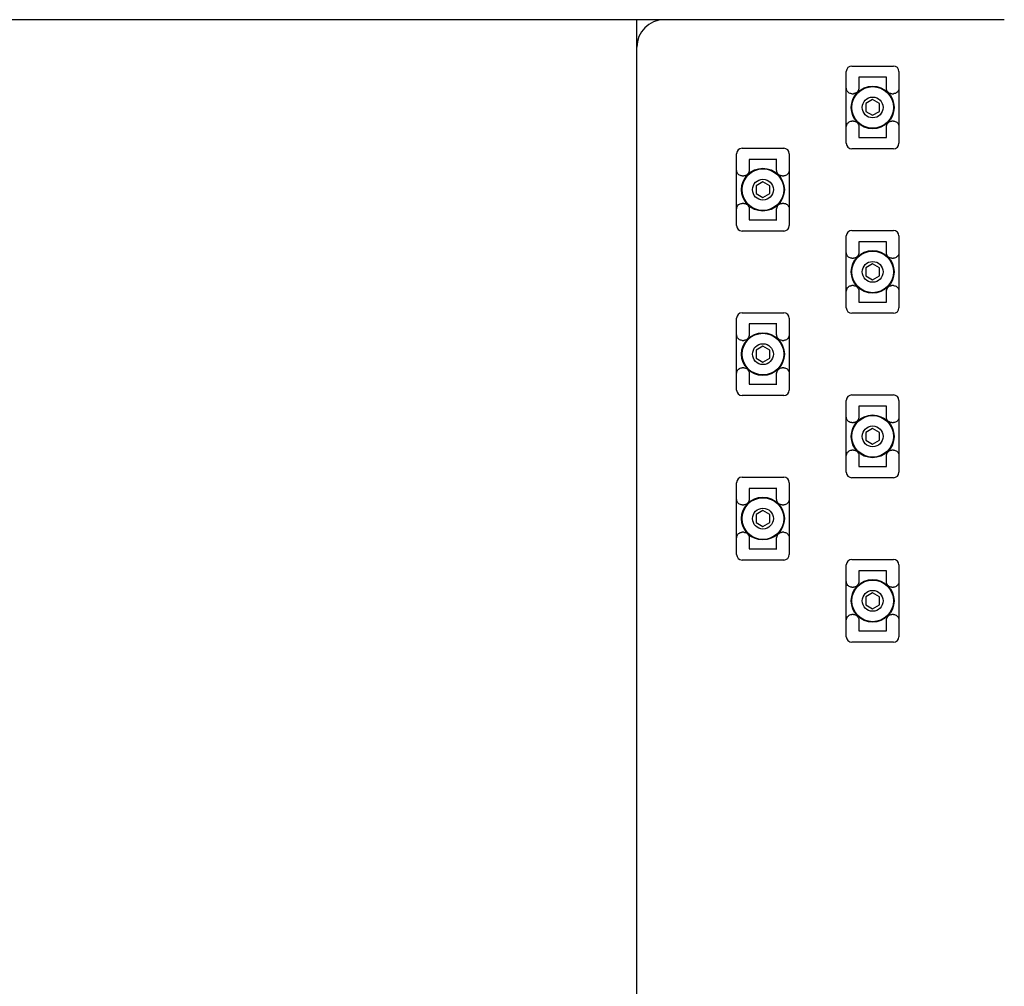
# Model space of a CAD drawing. Extents: x 21678 to 24970, y 8479 to 11116.
# Drawn here: x 22454 to 22634, y 10040 to 10216 of the extents above; entities that cross this region are included whole.
import ezdxf

# ---------------------------------------------------------------- set-up
doc = ezdxf.new("R2010")
doc.units = 0
doc.header["$MEASUREMENT"] = 0
doc.layers.add('実線', color=7, linetype='CONTINUOUS', lineweight=25)

msp = doc.modelspace()

# ---------------------------------------------------------------- linework, layer by layer
at = {"layer": '実線'}
for p, q in [((22633.89, 10216.04), (22241.89, 10216.04)), ((22566.89, 9847.24), (22566.89, 10216.04)), ((22605.09, 10193.49), (22605.09, 10206.59)), ((22606.09, 10207.59), (22613.69, 10207.59)), ((22614.69, 10206.59), (22614.69, 10193.49)), ((22612.4, 10205.54), (22607.38, 10205.54)), ((22607.39, 10205.54), (22607.39, 10203.6)), ((22612.39, 10203.6), (22612.39, 10205.54)), ((22606.09, 10202.54), (22606.39, 10202.54)), ((22609.89, 10201.49), (22608.64, 10200.76)), ((22611.14, 10200.76), (22609.89, 10201.49)), ((22613.39, 10202.54), (22613.69, 10202.54)), ((22608.64, 10200.76), (22608.64, 10199.32)), ((22608.64, 10199.32), (22609.89, 10198.6)), ((22609.89, 10198.6), (22611.14, 10199.32)), ((22611.14, 10199.32), (22611.14, 10200.76)), ((22606.39, 10197.54), (22606.09, 10197.54)), ((22613.69, 10197.54), (22613.39, 10197.54)), ((22607.39, 10196.49), (22607.39, 10194.54)), ((22612.39, 10194.54), (22612.39, 10196.49)), ((22607.38, 10194.54), (22612.4, 10194.54)), ((22586.09, 10192.59), (22593.69, 10192.59)), ((22613.69, 10192.49), (22606.09, 10192.49)), ((22585.09, 10178.49), (22585.09, 10191.59)), ((22592.4, 10190.54), (22587.38, 10190.54)), ((22587.39, 10190.54), (22587.39, 10188.6)), ((22592.39, 10188.6), (22592.39, 10190.54)), ((22594.69, 10191.59), (22594.69, 10178.49)), ((22586.09, 10187.54), (22586.39, 10187.54)), ((22593.39, 10187.54), (22593.69, 10187.54)), ((22589.89, 10186.49), (22588.64, 10185.76)), ((22588.64, 10185.76), (22588.64, 10184.32)), ((22591.14, 10185.76), (22589.89, 10186.49)), ((22591.14, 10184.32), (22591.14, 10185.76)), ((22588.64, 10184.32), (22589.89, 10183.6)), ((22589.89, 10183.6), (22591.14, 10184.32)), ((22586.39, 10182.54), (22586.09, 10182.54)), ((22587.39, 10181.49), (22587.39, 10179.54)), ((22592.39, 10179.54), (22592.39, 10181.49)), ((22593.69, 10182.54), (22593.39, 10182.54)), ((22587.38, 10179.54), (22592.4, 10179.54)), ((22593.69, 10177.49), (22586.09, 10177.49)), ((22605.09, 10163.49), (22605.09, 10176.59)), ((22606.09, 10177.59), (22613.69, 10177.59)), ((22614.69, 10176.59), (22614.69, 10163.49)), ((22612.4, 10175.54), (22607.38, 10175.54)), ((22607.39, 10175.54), (22607.39, 10173.6)), ((22612.39, 10173.6), (22612.39, 10175.54)), ((22606.09, 10172.54), (22606.39, 10172.54)), ((22613.39, 10172.54), (22613.69, 10172.54)), ((22609.89, 10171.49), (22608.64, 10170.76)), ((22608.64, 10170.76), (22608.64, 10169.32)), ((22611.14, 10170.76), (22609.89, 10171.49)), ((22611.14, 10169.32), (22611.14, 10170.76)), ((22608.64, 10169.32), (22609.89, 10168.6)), ((22609.89, 10168.6), (22611.14, 10169.32)), ((22606.39, 10167.54), (22606.09, 10167.54)), ((22613.69, 10167.54), (22613.39, 10167.54)), ((22607.39, 10166.49), (22607.39, 10164.54)), ((22612.39, 10164.54), (22612.39, 10166.49)), ((22607.38, 10164.54), (22612.4, 10164.54)), ((22585.09, 10148.49), (22585.09, 10161.59)), ((22586.09, 10162.59), (22593.69, 10162.59)), ((22594.69, 10161.59), (22594.69, 10148.49)), ((22613.69, 10162.49), (22606.09, 10162.49)), ((22592.4, 10160.54), (22587.38, 10160.54)), ((22587.39, 10160.54), (22587.39, 10158.6)), ((22592.39, 10158.6), (22592.39, 10160.54)), ((22586.09, 10157.54), (22586.39, 10157.54)), ((22589.89, 10156.49), (22588.64, 10155.76)), ((22591.14, 10155.76), (22589.89, 10156.49)), ((22593.39, 10157.54), (22593.69, 10157.54)), ((22588.64, 10155.76), (22588.64, 10154.32)), ((22588.64, 10154.32), (22589.89, 10153.6)), ((22589.89, 10153.6), (22591.14, 10154.32)), ((22591.14, 10154.32), (22591.14, 10155.76)), ((22586.39, 10152.54), (22586.09, 10152.54)), ((22593.69, 10152.54), (22593.39, 10152.54)), ((22587.39, 10151.49), (22587.39, 10149.54)), ((22592.39, 10149.54), (22592.39, 10151.49)), ((22587.38, 10149.54), (22592.4, 10149.54)), ((22593.69, 10147.49), (22586.09, 10147.49)), ((22606.09, 10147.59), (22613.69, 10147.59)), ((22605.09, 10133.49), (22605.09, 10146.59)), ((22612.4, 10145.54), (22607.38, 10145.54)), ((22607.39, 10145.54), (22607.39, 10143.6)), ((22612.39, 10143.6), (22612.39, 10145.54)), ((22614.69, 10146.59), (22614.69, 10133.49)), ((22606.09, 10142.54), (22606.39, 10142.54)), ((22613.39, 10142.54), (22613.69, 10142.54)), ((22609.89, 10141.49), (22608.64, 10140.76)), ((22608.64, 10140.76), (22608.64, 10139.32)), ((22611.14, 10140.76), (22609.89, 10141.49)), ((22611.14, 10139.32), (22611.14, 10140.76)), ((22608.64, 10139.32), (22609.89, 10138.6)), ((22609.89, 10138.6), (22611.14, 10139.32)), ((22606.39, 10137.54), (22606.09, 10137.54)), ((22607.39, 10136.49), (22607.39, 10134.54)), ((22612.39, 10134.54), (22612.39, 10136.49)), ((22613.69, 10137.54), (22613.39, 10137.54)), ((22607.38, 10134.54), (22612.4, 10134.54)), ((22585.09, 10118.49), (22585.09, 10131.59)), ((22586.09, 10132.59), (22593.69, 10132.59)), ((22594.69, 10131.59), (22594.69, 10118.49)), ((22613.69, 10132.49), (22606.09, 10132.49)), ((22592.4, 10130.54), (22587.38, 10130.54)), ((22587.39, 10130.54), (22587.39, 10128.6)), ((22592.39, 10128.6), (22592.39, 10130.54)), ((22586.09, 10127.54), (22586.39, 10127.54)), ((22593.39, 10127.54), (22593.69, 10127.54)), ((22589.89, 10126.49), (22588.64, 10125.76)), ((22588.64, 10125.76), (22588.64, 10124.32)), ((22591.14, 10125.76), (22589.89, 10126.49)), ((22591.14, 10124.32), (22591.14, 10125.76)), ((22588.64, 10124.32), (22589.89, 10123.6)), ((22589.89, 10123.6), (22591.14, 10124.32)), ((22586.39, 10122.54), (22586.09, 10122.54)), ((22593.69, 10122.54), (22593.39, 10122.54)), ((22587.39, 10121.49), (22587.39, 10119.54)), ((22592.39, 10119.54), (22592.39, 10121.49)), ((22587.38, 10119.54), (22592.4, 10119.54)), ((22593.69, 10117.49), (22586.09, 10117.49)), ((22606.09, 10117.59), (22613.69, 10117.59)), ((22605.09, 10103.49), (22605.09, 10116.59)), ((22612.4, 10115.54), (22607.38, 10115.54)), ((22607.39, 10115.54), (22607.39, 10113.6)), ((22612.39, 10113.6), (22612.39, 10115.54)), ((22614.69, 10116.59), (22614.69, 10103.49)), ((22606.09, 10112.54), (22606.39, 10112.54)), ((22609.89, 10111.49), (22608.64, 10110.76)), ((22611.14, 10110.76), (22609.89, 10111.49)), ((22613.39, 10112.54), (22613.69, 10112.54)), ((22608.64, 10110.76), (22608.64, 10109.32)), ((22611.14, 10109.32), (22611.14, 10110.76)), ((22608.64, 10109.32), (22609.89, 10108.6)), ((22609.89, 10108.6), (22611.14, 10109.32)), ((22606.39, 10107.54), (22606.09, 10107.54)), ((22607.39, 10106.49), (22607.39, 10104.54)), ((22612.39, 10104.54), (22612.39, 10106.49)), ((22613.69, 10107.54), (22613.39, 10107.54)), ((22607.38, 10104.54), (22612.4, 10104.54)), ((22613.69, 10102.49), (22606.09, 10102.49))]:
    msp.add_line(p, q, dxfattribs=at)
for centre, radius in [((22609.89, 10200.04), 3.9), ((22609.89, 10200.04), 3.8), ((22609.89, 10200.04), 1.9), ((22589.89, 10185.04), 3.9), ((22589.89, 10185.04), 3.8), ((22589.89, 10185.04), 1.9), ((22609.89, 10170.04), 3.9), ((22609.89, 10170.04), 3.8), ((22609.89, 10170.04), 1.9), ((22589.89, 10155.04), 3.9), ((22589.89, 10155.04), 3.8), ((22589.89, 10155.04), 1.9), ((22609.89, 10140.04), 3.9), ((22609.89, 10140.04), 3.8), ((22609.89, 10140.04), 1.9), ((22589.89, 10125.04), 3.9), ((22589.89, 10125.04), 3.8), ((22589.89, 10125.04), 1.9), ((22609.89, 10110.04), 3.9), ((22609.89, 10110.04), 3.8), ((22609.89, 10110.04), 1.9)]:
    msp.add_circle(centre, radius, dxfattribs=at)
for centre, radius, start, end in [((22571.89, 10211.04), 5, 90, 180), ((22606.09, 10206.59), 1, 90, 180), ((22613.69, 10206.59), 1, 0, 90), ((22586.09, 10191.59), 1, 90, 180), ((22593.69, 10191.59), 1, 0, 90), ((22606.09, 10193.49), 1, 180, 270), ((22613.69, 10193.49), 1, 270, 0), ((22586.09, 10178.49), 1, 180, 270), ((22593.69, 10178.49), 1, 270, 0), ((22606.09, 10176.59), 1, 90, 180), ((22613.69, 10176.59), 1, 0, 90), ((22606.09, 10163.49), 1, 180, 270), ((22613.69, 10163.49), 1, 270, 0), ((22586.09, 10161.59), 1, 90, 180), ((22593.69, 10161.59), 1, 0, 90), ((22586.09, 10148.49), 1, 180, 270), ((22593.69, 10148.49), 1, 270, 0), ((22606.09, 10146.59), 1, 90, 180), ((22613.69, 10146.59), 1, 0, 90), ((22606.09, 10133.49), 1, 180, 270), ((22613.69, 10133.49), 1, 270, 0), ((22586.09, 10131.59), 1, 90, 180), ((22593.69, 10131.59), 1, 0, 90), ((22586.09, 10118.49), 1, 180, 270), ((22593.69, 10118.49), 1, 270, 0), ((22606.09, 10116.59), 1, 90, 180), ((22613.69, 10116.59), 1, 0, 90), ((22606.09, 10103.49), 1, 180, 270), ((22613.69, 10103.49), 1, 270, 0)]:
    msp.add_arc(centre, radius, start, end, dxfattribs=at)
for points, knots in [([(22606.09, 10202.54), (22605.98, 10202.55), (22605.76, 10202.58), (22605.47, 10202.74), (22605.25, 10202.99), (22605.11, 10203.29), (22605.1, 10203.5), (22605.09, 10203.6)], [0, 0, 0, 0, 0.202267, 0.404437, 0.609398, 0.821899, 1, 1, 1, 1]), ([(22607.39, 10203.6), (22607.38, 10203.47), (22607.36, 10203.22), (22607.17, 10202.9), (22606.89, 10202.66), (22606.62, 10202.56), (22606.45, 10202.55), (22606.39, 10202.54)], [0, 0, 0, 0, 0.231393, 0.463218, 0.683922, 0.89361, 1, 1, 1, 1]), ([(22613.39, 10202.54), (22613.28, 10202.55), (22613.06, 10202.58), (22612.77, 10202.74), (22612.55, 10202.99), (22612.41, 10203.29), (22612.4, 10203.5), (22612.39, 10203.6)], [0, 0, 0, 0, 0.202267, 0.404437, 0.609398, 0.821899, 1, 1, 1, 1]), ([(22614.69, 10203.6), (22614.68, 10203.47), (22614.66, 10203.22), (22614.47, 10202.9), (22614.19, 10202.66), (22613.92, 10202.56), (22613.75, 10202.55), (22613.69, 10202.54)], [0, 0, 0, 0, 0.231393, 0.463218, 0.683922, 0.89361, 1, 1, 1, 1]), ([(22605.09, 10196.49), (22605.1, 10196.61), (22605.13, 10196.86), (22605.31, 10197.19), (22605.59, 10197.42), (22605.86, 10197.53), (22606.03, 10197.54), (22606.09, 10197.54)], [0, 0, 0, 0, 0.231393, 0.463218, 0.683922, 0.89361, 1, 1, 1, 1]), ([(22606.39, 10197.54), (22606.5, 10197.53), (22606.72, 10197.51), (22607.01, 10197.34), (22607.23, 10197.09), (22607.37, 10196.79), (22607.38, 10196.58), (22607.39, 10196.49)], [0, 0, 0, 0, 0.202267, 0.404437, 0.609398, 0.821899, 1, 1, 1, 1]), ([(22612.39, 10196.49), (22612.4, 10196.61), (22612.43, 10196.86), (22612.61, 10197.19), (22612.89, 10197.42), (22613.16, 10197.53), (22613.33, 10197.54), (22613.39, 10197.54)], [0, 0, 0, 0, 0.231393, 0.463218, 0.683922, 0.89361, 1, 1, 1, 1]), ([(22613.69, 10197.54), (22613.8, 10197.53), (22614.02, 10197.51), (22614.31, 10197.34), (22614.53, 10197.09), (22614.67, 10196.79), (22614.68, 10196.58), (22614.69, 10196.49)], [0, 0, 0, 0, 0.202267, 0.404437, 0.609398, 0.821899, 1, 1, 1, 1]), ([(22586.09, 10187.54), (22585.98, 10187.55), (22585.76, 10187.58), (22585.47, 10187.74), (22585.25, 10187.99), (22585.11, 10188.29), (22585.1, 10188.5), (22585.09, 10188.6)], [0, 0, 0, 0, 0.202267, 0.404437, 0.609398, 0.821899, 1, 1, 1, 1]), ([(22587.39, 10188.6), (22587.38, 10188.47), (22587.36, 10188.22), (22587.17, 10187.9), (22586.89, 10187.66), (22586.62, 10187.56), (22586.45, 10187.55), (22586.39, 10187.54)], [0, 0, 0, 0, 0.231393, 0.463218, 0.683922, 0.89361, 1, 1, 1, 1]), ([(22593.39, 10187.54), (22593.28, 10187.55), (22593.06, 10187.58), (22592.77, 10187.74), (22592.55, 10187.99), (22592.41, 10188.29), (22592.4, 10188.5), (22592.39, 10188.6)], [0, 0, 0, 0, 0.202267, 0.404437, 0.609398, 0.821899, 1, 1, 1, 1]), ([(22594.69, 10188.6), (22594.68, 10188.47), (22594.66, 10188.22), (22594.47, 10187.9), (22594.19, 10187.66), (22593.92, 10187.56), (22593.75, 10187.55), (22593.69, 10187.54)], [0, 0, 0, 0, 0.231393, 0.463218, 0.683922, 0.89361, 1, 1, 1, 1]), ([(22585.09, 10181.49), (22585.1, 10181.61), (22585.13, 10181.86), (22585.31, 10182.19), (22585.59, 10182.42), (22585.86, 10182.53), (22586.03, 10182.54), (22586.09, 10182.54)], [0, 0, 0, 0, 0.231393, 0.463218, 0.683922, 0.89361, 1, 1, 1, 1]), ([(22586.39, 10182.54), (22586.5, 10182.53), (22586.72, 10182.51), (22587.01, 10182.34), (22587.23, 10182.09), (22587.37, 10181.79), (22587.38, 10181.58), (22587.39, 10181.49)], [0, 0, 0, 0, 0.202267, 0.404437, 0.609398, 0.821899, 1, 1, 1, 1]), ([(22592.39, 10181.49), (22592.4, 10181.61), (22592.43, 10181.86), (22592.61, 10182.19), (22592.89, 10182.42), (22593.16, 10182.53), (22593.33, 10182.54), (22593.39, 10182.54)], [0, 0, 0, 0, 0.231393, 0.463218, 0.683922, 0.89361, 1, 1, 1, 1]), ([(22593.69, 10182.54), (22593.8, 10182.53), (22594.02, 10182.51), (22594.31, 10182.34), (22594.53, 10182.09), (22594.67, 10181.79), (22594.68, 10181.58), (22594.69, 10181.49)], [0, 0, 0, 0, 0.202267, 0.404437, 0.609398, 0.821899, 1, 1, 1, 1]), ([(22606.09, 10172.54), (22605.98, 10172.55), (22605.76, 10172.58), (22605.47, 10172.74), (22605.25, 10172.99), (22605.11, 10173.29), (22605.1, 10173.5), (22605.09, 10173.6)], [0, 0, 0, 0, 0.202267, 0.404437, 0.609398, 0.821899, 1, 1, 1, 1]), ([(22607.39, 10173.6), (22607.38, 10173.47), (22607.36, 10173.22), (22607.17, 10172.9), (22606.89, 10172.66), (22606.62, 10172.56), (22606.45, 10172.55), (22606.39, 10172.54)], [0, 0, 0, 0, 0.231393, 0.463218, 0.683922, 0.89361, 1, 1, 1, 1]), ([(22613.39, 10172.54), (22613.28, 10172.55), (22613.06, 10172.58), (22612.77, 10172.74), (22612.55, 10172.99), (22612.41, 10173.29), (22612.4, 10173.5), (22612.39, 10173.6)], [0, 0, 0, 0, 0.202267, 0.404437, 0.609398, 0.821899, 1, 1, 1, 1]), ([(22614.69, 10173.6), (22614.68, 10173.47), (22614.66, 10173.22), (22614.47, 10172.9), (22614.19, 10172.66), (22613.92, 10172.56), (22613.75, 10172.55), (22613.69, 10172.54)], [0, 0, 0, 0, 0.231393, 0.463218, 0.683922, 0.89361, 1, 1, 1, 1]), ([(22605.09, 10166.49), (22605.1, 10166.61), (22605.13, 10166.86), (22605.31, 10167.19), (22605.59, 10167.42), (22605.86, 10167.53), (22606.03, 10167.54), (22606.09, 10167.54)], [0, 0, 0, 0, 0.231393, 0.463218, 0.683922, 0.89361, 1, 1, 1, 1]), ([(22606.39, 10167.54), (22606.5, 10167.53), (22606.72, 10167.51), (22607.01, 10167.34), (22607.23, 10167.09), (22607.37, 10166.79), (22607.38, 10166.58), (22607.39, 10166.49)], [0, 0, 0, 0, 0.202267, 0.404437, 0.609398, 0.821899, 1, 1, 1, 1]), ([(22612.39, 10166.49), (22612.4, 10166.61), (22612.43, 10166.86), (22612.61, 10167.19), (22612.89, 10167.42), (22613.16, 10167.53), (22613.33, 10167.54), (22613.39, 10167.54)], [0, 0, 0, 0, 0.231393, 0.463218, 0.683922, 0.89361, 1, 1, 1, 1]), ([(22613.69, 10167.54), (22613.8, 10167.53), (22614.02, 10167.51), (22614.31, 10167.34), (22614.53, 10167.09), (22614.67, 10166.79), (22614.68, 10166.58), (22614.69, 10166.49)], [0, 0, 0, 0, 0.202267, 0.404437, 0.609398, 0.821899, 1, 1, 1, 1]), ([(22586.09, 10157.54), (22585.98, 10157.55), (22585.76, 10157.58), (22585.47, 10157.74), (22585.25, 10157.99), (22585.11, 10158.29), (22585.1, 10158.5), (22585.09, 10158.6)], [0, 0, 0, 0, 0.202267, 0.404437, 0.609398, 0.821899, 1, 1, 1, 1]), ([(22587.39, 10158.6), (22587.38, 10158.47), (22587.36, 10158.22), (22587.17, 10157.9), (22586.89, 10157.66), (22586.62, 10157.56), (22586.45, 10157.55), (22586.39, 10157.54)], [0, 0, 0, 0, 0.231393, 0.463218, 0.683922, 0.89361, 1, 1, 1, 1]), ([(22593.39, 10157.54), (22593.28, 10157.55), (22593.06, 10157.58), (22592.77, 10157.74), (22592.55, 10157.99), (22592.41, 10158.29), (22592.4, 10158.5), (22592.39, 10158.6)], [0, 0, 0, 0, 0.202267, 0.404437, 0.609398, 0.821899, 1, 1, 1, 1]), ([(22594.69, 10158.6), (22594.68, 10158.47), (22594.66, 10158.22), (22594.47, 10157.9), (22594.19, 10157.66), (22593.92, 10157.56), (22593.75, 10157.55), (22593.69, 10157.54)], [0, 0, 0, 0, 0.231393, 0.463218, 0.683922, 0.89361, 1, 1, 1, 1]), ([(22585.09, 10151.49), (22585.1, 10151.61), (22585.13, 10151.86), (22585.31, 10152.19), (22585.59, 10152.42), (22585.86, 10152.53), (22586.03, 10152.54), (22586.09, 10152.54)], [0, 0, 0, 0, 0.231393, 0.463218, 0.683922, 0.89361, 1, 1, 1, 1]), ([(22586.39, 10152.54), (22586.5, 10152.53), (22586.72, 10152.51), (22587.01, 10152.34), (22587.23, 10152.09), (22587.37, 10151.79), (22587.38, 10151.58), (22587.39, 10151.49)], [0, 0, 0, 0, 0.202267, 0.404437, 0.609398, 0.821899, 1, 1, 1, 1]), ([(22592.39, 10151.49), (22592.4, 10151.61), (22592.43, 10151.86), (22592.61, 10152.19), (22592.89, 10152.42), (22593.16, 10152.53), (22593.33, 10152.54), (22593.39, 10152.54)], [0, 0, 0, 0, 0.231393, 0.463218, 0.683922, 0.89361, 1, 1, 1, 1]), ([(22593.69, 10152.54), (22593.8, 10152.53), (22594.02, 10152.51), (22594.31, 10152.34), (22594.53, 10152.09), (22594.67, 10151.79), (22594.68, 10151.58), (22594.69, 10151.49)], [0, 0, 0, 0, 0.202267, 0.404437, 0.609398, 0.821899, 1, 1, 1, 1]), ([(22606.09, 10142.54), (22605.98, 10142.55), (22605.76, 10142.58), (22605.47, 10142.74), (22605.25, 10142.99), (22605.11, 10143.29), (22605.1, 10143.5), (22605.09, 10143.6)], [0, 0, 0, 0, 0.202267, 0.404437, 0.609398, 0.821899, 1, 1, 1, 1]), ([(22607.39, 10143.6), (22607.38, 10143.47), (22607.36, 10143.22), (22607.17, 10142.9), (22606.89, 10142.66), (22606.62, 10142.56), (22606.45, 10142.55), (22606.39, 10142.54)], [0, 0, 0, 0, 0.231393, 0.463218, 0.683922, 0.89361, 1, 1, 1, 1]), ([(22613.39, 10142.54), (22613.28, 10142.55), (22613.06, 10142.58), (22612.77, 10142.74), (22612.55, 10142.99), (22612.41, 10143.29), (22612.4, 10143.5), (22612.39, 10143.6)], [0, 0, 0, 0, 0.202267, 0.404437, 0.609398, 0.821899, 1, 1, 1, 1]), ([(22614.69, 10143.6), (22614.68, 10143.47), (22614.66, 10143.22), (22614.47, 10142.9), (22614.19, 10142.66), (22613.92, 10142.56), (22613.75, 10142.55), (22613.69, 10142.54)], [0, 0, 0, 0, 0.231393, 0.463218, 0.683922, 0.89361, 1, 1, 1, 1]), ([(22605.09, 10136.49), (22605.1, 10136.61), (22605.13, 10136.86), (22605.31, 10137.19), (22605.59, 10137.42), (22605.86, 10137.53), (22606.03, 10137.54), (22606.09, 10137.54)], [0, 0, 0, 0, 0.231393, 0.463218, 0.683922, 0.89361, 1, 1, 1, 1]), ([(22606.39, 10137.54), (22606.5, 10137.53), (22606.72, 10137.51), (22607.01, 10137.34), (22607.23, 10137.09), (22607.37, 10136.79), (22607.38, 10136.58), (22607.39, 10136.49)], [0, 0, 0, 0, 0.202267, 0.404437, 0.609398, 0.821899, 1, 1, 1, 1]), ([(22612.39, 10136.49), (22612.4, 10136.61), (22612.43, 10136.86), (22612.61, 10137.19), (22612.89, 10137.42), (22613.16, 10137.53), (22613.33, 10137.54), (22613.39, 10137.54)], [0, 0, 0, 0, 0.231393, 0.463218, 0.683922, 0.89361, 1, 1, 1, 1]), ([(22613.69, 10137.54), (22613.8, 10137.53), (22614.02, 10137.51), (22614.31, 10137.34), (22614.53, 10137.09), (22614.67, 10136.79), (22614.68, 10136.58), (22614.69, 10136.49)], [0, 0, 0, 0, 0.202267, 0.404437, 0.609398, 0.821899, 1, 1, 1, 1]), ([(22586.09, 10127.54), (22585.98, 10127.55), (22585.76, 10127.58), (22585.47, 10127.74), (22585.25, 10127.99), (22585.11, 10128.29), (22585.1, 10128.5), (22585.09, 10128.6)], [0, 0, 0, 0, 0.202267, 0.404437, 0.609398, 0.821899, 1, 1, 1, 1]), ([(22587.39, 10128.6), (22587.38, 10128.47), (22587.36, 10128.22), (22587.17, 10127.9), (22586.89, 10127.66), (22586.62, 10127.56), (22586.45, 10127.55), (22586.39, 10127.54)], [0, 0, 0, 0, 0.231393, 0.463218, 0.683922, 0.89361, 1, 1, 1, 1]), ([(22593.39, 10127.54), (22593.28, 10127.55), (22593.06, 10127.58), (22592.77, 10127.74), (22592.55, 10127.99), (22592.41, 10128.29), (22592.4, 10128.5), (22592.39, 10128.6)], [0, 0, 0, 0, 0.202267, 0.404437, 0.609398, 0.821899, 1, 1, 1, 1]), ([(22594.69, 10128.6), (22594.68, 10128.47), (22594.66, 10128.22), (22594.47, 10127.9), (22594.19, 10127.66), (22593.92, 10127.56), (22593.75, 10127.55), (22593.69, 10127.54)], [0, 0, 0, 0, 0.231393, 0.463218, 0.683922, 0.89361, 1, 1, 1, 1]), ([(22585.09, 10121.49), (22585.1, 10121.61), (22585.13, 10121.86), (22585.31, 10122.19), (22585.59, 10122.42), (22585.86, 10122.53), (22586.03, 10122.54), (22586.09, 10122.54)], [0, 0, 0, 0, 0.231393, 0.463218, 0.683922, 0.89361, 1, 1, 1, 1]), ([(22586.39, 10122.54), (22586.5, 10122.53), (22586.72, 10122.51), (22587.01, 10122.34), (22587.23, 10122.09), (22587.37, 10121.79), (22587.38, 10121.58), (22587.39, 10121.49)], [0, 0, 0, 0, 0.202267, 0.404437, 0.609398, 0.821899, 1, 1, 1, 1]), ([(22592.39, 10121.49), (22592.4, 10121.61), (22592.43, 10121.86), (22592.61, 10122.19), (22592.89, 10122.42), (22593.16, 10122.53), (22593.33, 10122.54), (22593.39, 10122.54)], [0, 0, 0, 0, 0.231393, 0.463218, 0.683922, 0.89361, 1, 1, 1, 1]), ([(22593.69, 10122.54), (22593.8, 10122.53), (22594.02, 10122.51), (22594.31, 10122.34), (22594.53, 10122.09), (22594.67, 10121.79), (22594.68, 10121.58), (22594.69, 10121.49)], [0, 0, 0, 0, 0.202267, 0.404437, 0.609398, 0.821899, 1, 1, 1, 1]), ([(22606.09, 10112.54), (22605.98, 10112.55), (22605.76, 10112.58), (22605.47, 10112.74), (22605.25, 10112.99), (22605.11, 10113.29), (22605.1, 10113.5), (22605.09, 10113.6)], [0, 0, 0, 0, 0.202267, 0.404437, 0.609398, 0.821899, 1, 1, 1, 1]), ([(22607.39, 10113.6), (22607.38, 10113.47), (22607.36, 10113.22), (22607.17, 10112.9), (22606.89, 10112.66), (22606.62, 10112.56), (22606.45, 10112.55), (22606.39, 10112.54)], [0, 0, 0, 0, 0.231393, 0.463218, 0.683922, 0.89361, 1, 1, 1, 1]), ([(22613.39, 10112.54), (22613.28, 10112.55), (22613.06, 10112.58), (22612.77, 10112.74), (22612.55, 10112.99), (22612.41, 10113.29), (22612.4, 10113.5), (22612.39, 10113.6)], [0, 0, 0, 0, 0.202267, 0.404437, 0.609398, 0.821899, 1, 1, 1, 1]), ([(22614.69, 10113.6), (22614.68, 10113.47), (22614.66, 10113.22), (22614.47, 10112.9), (22614.19, 10112.66), (22613.92, 10112.56), (22613.75, 10112.55), (22613.69, 10112.54)], [0, 0, 0, 0, 0.231393, 0.463218, 0.683922, 0.89361, 1, 1, 1, 1]), ([(22605.09, 10106.49), (22605.1, 10106.61), (22605.13, 10106.86), (22605.31, 10107.19), (22605.59, 10107.42), (22605.86, 10107.53), (22606.03, 10107.54), (22606.09, 10107.54)], [0, 0, 0, 0, 0.231393, 0.463218, 0.683922, 0.89361, 1, 1, 1, 1]), ([(22606.39, 10107.54), (22606.5, 10107.53), (22606.72, 10107.51), (22607.01, 10107.34), (22607.23, 10107.09), (22607.37, 10106.79), (22607.38, 10106.58), (22607.39, 10106.49)], [0, 0, 0, 0, 0.202267, 0.404437, 0.609398, 0.821899, 1, 1, 1, 1]), ([(22612.39, 10106.49), (22612.4, 10106.61), (22612.43, 10106.86), (22612.61, 10107.19), (22612.89, 10107.42), (22613.16, 10107.53), (22613.33, 10107.54), (22613.39, 10107.54)], [0, 0, 0, 0, 0.231393, 0.463218, 0.683922, 0.89361, 1, 1, 1, 1]), ([(22613.69, 10107.54), (22613.8, 10107.53), (22614.02, 10107.51), (22614.31, 10107.34), (22614.53, 10107.09), (22614.67, 10106.79), (22614.68, 10106.58), (22614.69, 10106.49)], [0, 0, 0, 0, 0.202267, 0.404437, 0.609398, 0.821899, 1, 1, 1, 1])]:
    msp.add_open_spline(points, degree=3, knots=knots, dxfattribs=at)

doc.saveas('drawing.dxf')
